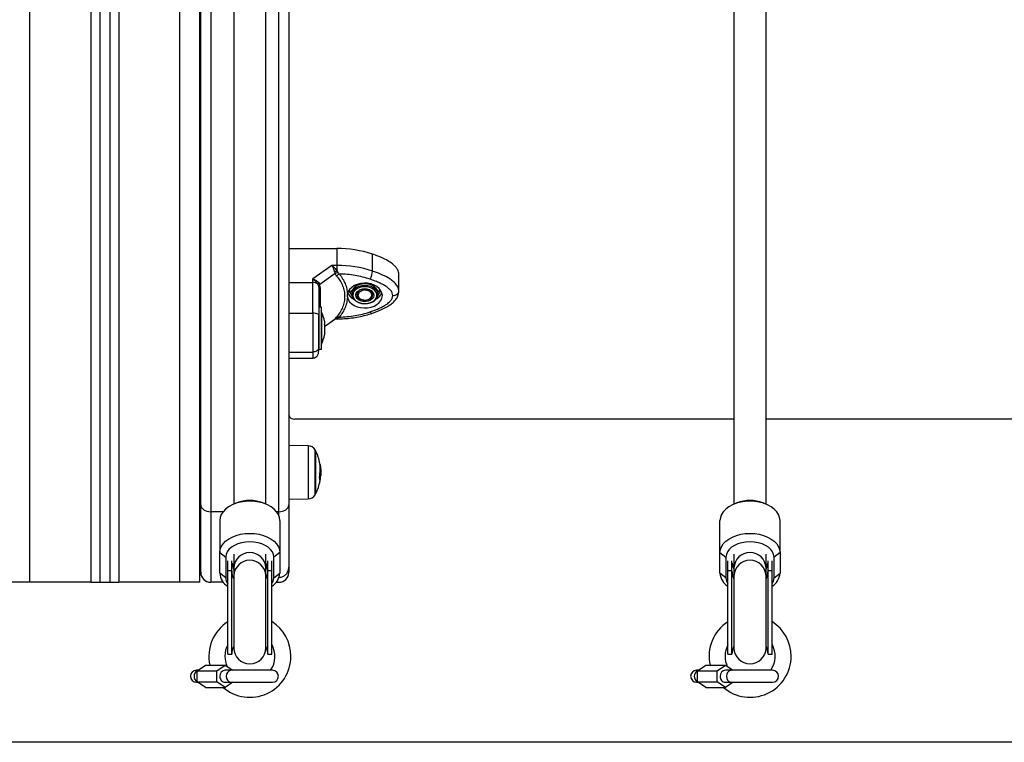
# Model space of a CAD drawing. Units: millimetres. Extents: x 314.1 to 337.4, y 74.4 to 92.2.
# Drawn here: x 334.2 to 334.7, y 85.9 to 86.2 of the extents above; entities that cross this region are included whole.
import ezdxf

# ---------------------------------------------------------------- set-up
doc = ezdxf.new("R2010")
doc.units = ezdxf.units.MM

# ---------------------------------------------------------------- blocks, each defined once
blk = doc.blocks.new('OPSH1_S155')
at = {"color": 0, "linetype": 'Continuous', "lineweight": 25}
for p, q in [((339.5523280290496, 80.53573787940512), (339.5523280290496, 81.59573791159163)), ((339.5828280238044, 81.58573792112837), (339.5828280238044, 80.53573787940512)), ((339.587327995671, 81.58573792112837), (339.587327995671, 80.53573787940512)), ((339.5923280505073, 81.58573792112837), (339.5923280505073, 80.53573787940512)), ((339.5968280223739, 81.58573792112837), (339.5968280223739, 80.53573787940512)), ((339.6273280171287, 80.53573787940512), (339.6273280171287, 81.58573792112837)), ((339.6373280075919, 80.53573787940512), (339.6373280075919, 81.58573792112837)), ((339.6378280309569, 80.57454062236319), (339.6378280309569, 81.470894820819)), ((339.6428280261886, 81.4673644973136), (339.6428280261886, 80.57101029885779)), ((339.9043280271422, 80.89906126988897), (339.9043280271422, 80.57481957210074)), ((339.9203280297648, 80.57481957210074), (339.9203280595672, 80.89889482391844)), ((339.6818280009162, 80.89451492560873), (339.6818280009162, 80.57454062236319)), ((339.6543280271422, 80.89005083573828), (339.6543280271422, 80.57481957210074)), ((339.6703279999625, 80.57481957210074), (339.6703279999625, 80.89005503786574)), ((339.6768280056846, 80.57101029885779), (339.6768280056846, 80.88301960361967)), ((339.6818280009162, 80.7026529682971), (339.705842414273, 80.7026529682971)), ((339.705842414273, 80.7026529682971), (339.705842414273, 80.69418022764692)), ((339.7236826805007, 80.69136369956503), (339.7236826805007, 80.69983647001753)), ((339.7034014848601, 80.69418022764692), (339.6938280252349, 80.68742073310385)), ((339.705842414273, 80.69418022764692), (339.7034014848601, 80.69418022764692)), ((339.705842414273, 80.69418022764692), (339.705842414273, 80.6914656235076)), ((339.7050503877532, 80.69009698165426), (339.6973015455138, 80.68462575210104)), ((339.7047412780654, 80.69096101058493), (339.7050503877532, 80.69009698165426)), ((339.705746927632, 80.68889916671286), (339.7050503877532, 80.69009698165426)), ((339.705842414273, 80.6914656235076), (339.7063235429656, 80.69069773686896)), ((339.7063235429656, 80.69069773686896), (339.7070555476081, 80.68992418778906)), ((339.7368280080688, 80.68125648034582), (339.7368280080688, 80.68972928060064)), ((339.6818280009162, 80.68569726480017), (339.6938280252349, 80.68569726480017)), ((339.6938280252349, 80.68569726480017), (339.6938280252349, 80.68742073310385)), ((339.6963276652228, 80.68474758399496), (339.6966804651153, 80.68388909829626)), ((339.6968928960692, 80.68541956676016), (339.6973015455138, 80.68462575210104)), ((339.6975193408858, 80.68308997882376), (339.6973015455138, 80.68462575210104)), ((339.6966804651153, 80.68388909829626), (339.6968280462157, 80.68270290626059)), ((339.7111388830077, 80.67840857041845), (339.7111388830077, 80.67986804975043)), ((339.7120641259086, 80.68199599517355), (339.712322452439, 80.68167907727728)), ((339.712322452439, 80.68069166673193), (339.712322452439, 80.68232334388266)), ((339.713328042401, 80.68033862842093), (339.713328042401, 80.67963255179892)), ((339.7158280400168, 80.67970318330298), (339.7158852008712, 80.67988497746954)), ((339.7158292321097, 80.6797022892333), (339.7163280037772, 80.67935014499197)), ((339.7263279942405, 80.67963255179892), (339.7263279942405, 80.68033862842093)), ((339.7273335842025, 80.68069166673193), (339.7273335842025, 80.68232334388266)), ((339.7273335842025, 80.68167907727728), (339.7275919107329, 80.68199599517355)), ((339.7367382434737, 80.6808751894332), (339.7368280080688, 80.68125648034582)), ((339.7166940359008, 80.67935014499197), (339.7163280037772, 80.67935014499197)), ((339.6818280009162, 80.67028445733557), (339.6938280252349, 80.67028445733557)), ((339.6981280235183, 80.67339885962973), (339.6968280462157, 80.67339885962973)), ((339.6981280235183, 80.65239883197317), (339.6981280235183, 80.67339885962973)), ((339.6981380370986, 80.67089886201391), (339.6981280235183, 80.67089886201391)), ((339.6981380370986, 80.67089886201391), (339.6981380370986, 80.65489882958899)), ((339.6968280462157, 80.65285444987784), (339.6968280462157, 80.66900683177481)), ((339.6997011093032, 80.66373408568869), (339.7050503877532, 80.66751099360953)), ((339.6997011093032, 80.66365612281332), (339.7048333672416, 80.66727978719244)), ((339.6997011093032, 80.66634435189734), (339.6997011093032, 80.66467941535483)), ((339.7050503877532, 80.66751099360953), (339.7048201946151, 80.667297310958)), ((339.7048607853782, 80.66730118525992), (339.7050970581901, 80.66741222871313)), ((339.7050503877532, 80.66751099360953), (339.705746927632, 80.66840118897925)), ((339.7050967601668, 80.66741210950384), (339.705373266114, 80.66745776666174)), ((339.705842414273, 80.6675176097251), (339.7053718952071, 80.66746432317267)), ((339.7054120687377, 80.66745723021994), (339.705842414273, 80.66745723021994)), ((339.7063235429656, 80.66778726113806), (339.705842414273, 80.6675176097251)), ((339.705842414273, 80.6675176097251), (339.705842414273, 80.66745723021994)), ((339.7070555476081, 80.66835243237982), (339.7063235429656, 80.66778726113806)), ((339.6997011093032, 80.66456378234396), (339.6997011093032, 80.66123390925894)), ((339.6997011093032, 80.66111827624808), (339.6997011093032, 80.65945333970556)), ((339.6981280235183, 80.65489882958899), (339.6981380370986, 80.65489882958899)), ((339.6997011093032, 80.65945333970556), (339.6997010496985, 80.65945310128699)), ((339.6818280009162, 80.65089578164587), (339.6938280252349, 80.65089578164587)), ((339.6968280462157, 80.65239883197317), (339.6981280235183, 80.65239883197317)), ((339.6818280009162, 80.64788771403799), (339.6938280252349, 80.64788771403799)), ((339.9043280271422, 80.61736351979742), (339.684828021897, 80.61736351979742)), ((340.1543280271422, 80.61736351979742), (339.9203280297648, 80.61736351979742)), ((339.6378280309569, 80.60409183038244), (339.6373280075919, 80.60408747924338)), ((339.6915188816916, 80.60400725139151), (339.6818280009162, 80.60409183038244)), ((339.6915188816916, 80.60400725139151), (339.6915188816916, 80.57746858132849)), ((339.6950031308066, 80.58032936585913), (339.6950031308066, 80.60190886987219)), ((339.6952250985038, 80.60148788226614), (339.6952250985038, 80.58072156442175)), ((339.6973548320663, 80.59466875327597), (339.6974727300536, 80.59466875327597)), ((339.6973751572501, 80.59450060857306), (339.6974974659812, 80.59450060857306)), ((339.697470822705, 80.59096796048651), (339.6978139070403, 80.59096796048651)), ((339.697209396733, 80.5887600256301), (339.6977291492354, 80.5887600256301)), ((339.6973997739684, 80.58629608882437), (339.6974041847121, 80.58629608882437)), ((339.6373280075919, 80.57738835347662), (339.6378280309569, 80.57738400233755)), ((339.6818280009162, 80.57738400233755), (339.6915188816916, 80.57746858132849)), ((339.6950031308066, 80.5795669628478), (339.6950031308066, 80.58032936585913)), ((339.6952250985038, 80.58072156442175), (339.6952250985038, 80.57998789084921)), ((339.6378280309569, 80.54073793424139), (339.6378280309569, 80.57454062236319)), ((339.6558002618682, 80.57543308270941), (339.6541683462989, 80.57475305331717)), ((339.6704876808059, 80.57475305331717), (339.6688557652366, 80.57543308270941)), ((339.6818280009162, 80.57454062236319), (339.6818280009162, 80.54329407943258)), ((339.9058002916705, 80.57543308270941), (339.9041683462989, 80.57475305331717)), ((339.9204876808059, 80.57475305331717), (339.9188557652366, 80.57543308270941)), ((339.6428280261886, 80.57101029885779), (339.6428280261886, 80.53573787940512)), ((339.6489395884406, 80.57101029885779), (339.6428280261886, 80.57101029885779)), ((339.6473279980552, 80.56666261685858), (339.6473279980552, 80.55057568086157)), ((339.6768280056846, 80.57101029885779), (339.6757164386642, 80.57101029885779)), ((339.6768280056846, 80.56913126243124), (339.6768280056846, 80.57101029885779)), ((339.6773280290496, 80.56666261685858), (339.6773280290496, 80.55057568086157)), ((339.8973280278575, 80.55057568086157), (339.8973280278575, 80.56666261685858)), ((339.9273280290496, 80.55057568086157), (339.9273280290496, 80.56666261685858)), ((339.6473279980552, 80.55057568086157), (339.650328019036, 80.54827756417761)), ((339.6473279980552, 80.54029107821951), (339.6473279980552, 80.55057568086157)), ((339.650328019036, 80.54827756417761), (339.650328019036, 80.53799296153555)), ((339.6513280061614, 80.54141695035467), (339.6513280061614, 80.54653043282995)), ((339.6533280400168, 80.54141695035467), (339.6533280400168, 80.54653043282995)), ((339.6543280271422, 80.54988718760977), (339.6543280271422, 80.54295099509726)), ((339.6703279999625, 80.54295099509726), (339.6703279999625, 80.54988718760977)), ((339.6713280466926, 80.54141695035467), (339.6713280466926, 80.54653043282995)), ((339.6733280209434, 80.54141695035467), (339.6733280209434, 80.54653043282995)), ((339.6773280290496, 80.55057568086157), (339.6743280080688, 80.54827756417761)), ((339.6743280080688, 80.53799296153555), (339.6743280080688, 80.54827756417761)), ((339.6773280290496, 80.55057568086157), (339.6773280290496, 80.54029107821951)), ((339.8973280278575, 80.55057568086157), (339.900328019036, 80.54827756417761)), ((339.8973280278575, 80.54029107821951), (339.8973280278575, 80.55057568086157)), ((339.900328019036, 80.54827756417761), (339.900328019036, 80.53799296153555)), ((339.9013280061614, 80.54141695035467), (339.9013280061614, 80.54653043282995)), ((339.9033280102145, 80.54141695035467), (339.9033280102145, 80.54653043282995)), ((339.9043280271422, 80.54988718760977), (339.9043280271422, 80.54295099509726)), ((339.9203280297648, 80.54295099509726), (339.9203280297648, 80.54988718760977)), ((339.9213280168902, 80.54141695035467), (339.9213280168902, 80.54653043282995)), ((339.9233280209434, 80.54141695035467), (339.9233280209434, 80.54653043282995)), ((339.9273280290496, 80.55057568086157), (339.9243280080688, 80.54827756417761)), ((339.9243280080688, 80.53799296153555), (339.9243280080688, 80.54827756417761)), ((339.9273280290496, 80.55057568086157), (339.9273280290496, 80.54029107821951)), ((339.6543280271422, 80.54295099509726), (339.6543280271422, 80.53905142081747)), ((339.6703279999625, 80.53905142081747), (339.6703279999625, 80.54295099509726)), ((339.6818280009162, 80.54329407943258), (339.6818280009162, 80.54073793424139)), ((339.9043280271422, 80.54295099509726), (339.9043280271422, 80.53905142081747)), ((339.9203280297648, 80.53905142081747), (339.9203280297648, 80.54295099509726)), ((339.650328019036, 80.53799296153555), (339.6473279980552, 80.54029107821951)), ((339.6513280061614, 80.49973595870505), (339.6513280061614, 80.54141695035467)), ((339.6533280400168, 80.54141695035467), (339.6513280061614, 80.54141695035467)), ((339.6533280400168, 80.49973595870505), (339.6533280400168, 80.54141695035467)), ((339.6543280271422, 80.53905142081747), (339.6543280271422, 80.50296599401007)), ((339.6703279999625, 80.50296599401007), (339.6703279999625, 80.53905142081747)), ((339.6713280466926, 80.49973595870505), (339.6713280466926, 80.54141695035467)), ((339.6733280209434, 80.54141695035467), (339.6713280466926, 80.54141695035467)), ((339.6733280209434, 80.49973595870505), (339.6733280209434, 80.54141695035467)), ((339.6743280080688, 80.53799296153555), (339.6773280290496, 80.54029107821951)), ((339.900328019036, 80.53799296153555), (339.8973280278575, 80.54029107821951)), ((339.9013280061614, 80.49973595870505), (339.9013280061614, 80.54141695035467)), ((339.9033280102145, 80.54141695035467), (339.9013280061614, 80.54141695035467)), ((339.9033280102145, 80.49973595870505), (339.9033280102145, 80.54141695035467)), ((339.9043280271422, 80.53905142081747), (339.9043280271422, 80.50296599401007)), ((339.9203280297648, 80.50296599401007), (339.9203280297648, 80.53905142081747)), ((339.9213280168902, 80.49973595870505), (339.9213280168902, 80.54141695035467)), ((339.9233280209434, 80.54141695035467), (339.9213280168902, 80.54141695035467)), ((339.9233280209434, 80.49973595870505), (339.9233280209434, 80.54141695035467)), ((339.9243280080688, 80.53799296153555), (339.9273280290496, 80.54029107821951)), ((339.5523280290496, 80.53573787940512), (339.5423280385863, 80.53573787940512)), ((339.5828280238044, 80.53573787940512), (339.5523280290496, 80.53573787940512)), ((339.5828280238044, 80.53573787940512), (339.587327995671, 80.53573787940512)), ((339.587327995671, 80.53573787940512), (339.5923280505073, 80.53573787940512)), ((339.5923280505073, 80.53573787940512), (339.5968280223739, 80.53573787940512)), ((339.6273280171287, 80.53573787940512), (339.5968280223739, 80.53573787940512)), ((339.6373280075919, 80.53573787940512), (339.6273280171287, 80.53573787940512)), ((339.6491058853995, 80.53573787940512), (339.6428280261886, 80.53573787940512)), ((339.6755501417052, 80.53573787940512), (339.6768280056846, 80.53573787940512)), ((339.6513280061614, 80.49973595870505), (339.6533280400168, 80.49973595870505)), ((339.6713280466926, 80.49973595870505), (339.6733280209434, 80.49973595870505)), ((339.9013280061614, 80.49973595870505), (339.9033280102145, 80.49973595870505)), ((339.9213280168902, 80.49973595870505), (339.9233280209434, 80.49973595870505)), ((339.6360612300765, 80.49150920642386), (339.6402181772124, 80.49428046477804)), ((339.6402181772124, 80.49428046477804), (339.6500181940925, 80.49428046477804)), ((339.6458612469565, 80.49150920642386), (339.6500181940925, 80.49428046477804)), ((339.6500181940925, 80.49428046477804), (339.6538319972884, 80.49173790944586)), ((339.8860612300765, 80.49150920642386), (339.8902181772124, 80.49428046477804)), ((339.8902181772124, 80.49428046477804), (339.9000181642901, 80.49428046477804)), ((339.8958612469565, 80.49150920642386), (339.9000181642901, 80.49428046477804)), ((339.9000181642901, 80.49428046477804), (339.9038319972884, 80.49173790944586)), ((339.6364043144118, 80.49173790944586), (339.6356473354232, 80.49173790944586)), ((339.6360612300765, 80.48596663011084), (339.6360612300765, 80.49150920642386)), ((339.6360612300765, 80.49150920642386), (339.6458612469565, 80.49150920642386)), ((339.6458612469565, 80.48596663011084), (339.6458612469565, 80.49150920642386)), ((339.6531206754577, 80.49173790944586), (339.6500206974875, 80.49173790944586)), ((339.6736415413749, 80.49173790944586), (339.6531206754577, 80.49173790944586)), ((339.8864043144118, 80.49173790944586), (339.8856473354232, 80.49173790944586)), ((339.8860612300765, 80.48596663011084), (339.8860612300765, 80.49150920642386)), ((339.8860612300765, 80.49150920642386), (339.8958612469565, 80.49150920642386)), ((339.8958612469565, 80.48596663011084), (339.8958612469565, 80.49150920642386)), ((339.9031206754577, 80.49173790944586), (339.9000206676852, 80.49173790944586)), ((339.9236415413749, 80.49173790944586), (339.9031206754577, 80.49173790944586)), ((339.6356473354232, 80.48573792708883), (339.6364043144118, 80.48573792708883)), ((339.6360612300765, 80.48596663011084), (339.6458612469565, 80.48596663011084)), ((339.6402181772124, 80.48319537175665), (339.6360612300765, 80.48596663011084)), ((339.6402181772124, 80.48319537175665), (339.6500181940925, 80.48319537175665)), ((339.6500181940925, 80.48319537175665), (339.6458612469565, 80.48596663011084)), ((339.6538319972884, 80.48573792708883), (339.6500181940925, 80.48319537175665)), ((339.6500206974875, 80.48573792708883), (339.6531206754577, 80.48573792708883)), ((339.6531206754577, 80.48573792708883), (339.6736415413749, 80.48573792708883)), ((339.8856473354232, 80.48573792708883), (339.8864043144118, 80.48573792708883)), ((339.8860612300765, 80.48596663011084), (339.8958612469565, 80.48596663011084)), ((339.8902181772124, 80.48319537175665), (339.8860612300765, 80.48596663011084)), ((339.8902181772124, 80.48319537175665), (339.9000181642901, 80.48319537175665)), ((339.9000181642901, 80.48319537175665), (339.8958612469565, 80.48596663011084)), ((339.9038319972884, 80.48573792708883), (339.9000181642901, 80.48319537175665)), ((339.9000206676852, 80.48573792708883), (339.9031206754577, 80.48573792708883)), ((339.9031206754577, 80.48573792708883), (339.9236415413749, 80.48573792708883))]:
    blk.add_line(p, q, dxfattribs=at)
at = {"color": 0, "linetype": 'Continuous', "lineweight": 25, "flags": 128}
for points in [[(339.7111388830077, 80.67840857041845), (339.7115211275947, 80.67719144357214), (339.7122397211921, 80.67605311406622), (339.713265636338, 80.6750397755004), (339.7145572093856, 80.67419237626562), (339.7160622266662, 80.67354518903265), (339.7177197722327, 80.67312455905447), (339.7194626716506, 80.6729474140502), (339.7212203530204, 80.67302096618185), (339.7229216483962, 80.67334223521719), (339.7244976548087, 80.67389816773901), (339.7258846548926, 80.67466629279623), (339.7270263222587, 80.67561555636892), (339.7278765229117, 80.67670739425192), (339.7284008649718, 80.67789769900808), (339.7285780099761, 80.6791382504798), (339.7284008649718, 80.6803788019515), (339.7278765825164, 80.68156910670767), (339.7270263818633, 80.68266100419531), (339.7258847144973, 80.683610267768), (339.724497774018, 80.68437839282522), (339.7229217676055, 80.68493438495169), (339.7212204722297, 80.68525565398703), (339.7194627908599, 80.68532920611868), (339.717719891442, 80.68515206111441), (339.7160624054801, 80.68473143113623), (339.7145573285949, 80.6840843035079), (339.7132656959426, 80.68323690427313), (339.7122398404014, 80.6822235657073), (339.7115211871993, 80.68108529580603), (339.7111389426124, 80.67986810935507)], [(339.6975193408858, 80.68308997882376), (339.6973650840652, 80.68305195106039), (339.6972275761497, 80.68300987018118), (339.6971084264648, 80.68296427262793), (339.6970090655219, 80.68291569484244), (339.6969305662047, 80.68286467326651), (339.6968738225829, 80.68281180394659), (339.6968394903075, 80.68275768292914), (339.6968280462157, 80.68270290626059)], [(339.713328042401, 80.67963255179892), (339.7134267476928, 80.68043185008536), (339.7138595966231, 80.68145567906866), (339.714614191426, 80.68238127959738), (339.7156498817336, 80.68315864337454), (339.7169108179938, 80.68374592793951), (339.718328991307, 80.68411142362127), (339.7198280481231, 80.6842355204917), (339.7213270453345, 80.68411142362127), (339.7227452186477, 80.68374592793951), (339.7240061549079, 80.68315864337454), (339.7250418452155, 80.68238127959738), (339.7257964400184, 80.68145567906866), (339.7262292889487, 80.68043185008536), (339.7263279942405, 80.67963255179892)], [(339.7146318940055, 80.67715508473883), (339.7155411628615, 80.67630673182974), (339.716719844712, 80.67564517987738), (339.7180938509833, 80.67521197331915), (339.7195767549407, 80.67503435147772), (339.7210755137336, 80.67512346042166), (339.7224958328139, 80.675473756919), (339.7237485436332, 80.67606312764654), (339.7247549084556, 80.67685461772452), (339.725451686753, 80.67779845727453), (339.7257951287162, 80.67883539927969), (339.7257636574637, 80.6799002362586), (339.7253591803443, 80.68092603219519), (339.7246072081458, 80.68184841407309), (339.7235548881423, 80.68260932696829), (339.7222684410941, 80.68316108716498), (339.7208286312949, 80.6834688855506), (339.7193259385955, 80.68351352942953), (339.7178548363578, 80.68329209817419), (339.7165076521766, 80.68281853927145), (339.7153691438567, 80.68212259543905), (339.7145107773673, 80.68124801648626), (339.7139865545165, 80.68024975789557), (339.7138293174636, 80.67919052375326), (339.7140490201842, 80.67813689244757), (339.7146318940055, 80.67715508473883)], [(339.7263279942405, 80.67963255179892), (339.7263170269858, 80.67936492694388), (339.7260549453628, 80.67831242812643), (339.7254571703803, 80.67733109725485), (339.7245559481513, 80.67647380364905), (339.7233998564612, 80.67578686011801), (339.7220511225593, 80.67530716193686), (339.7205826429259, 80.67506069673071), (339.7190733937156, 80.67506069673071), (339.7176049140822, 80.67530716193686), (339.7162562397849, 80.67578686011801), (339.7151000884902, 80.67647380364905), (339.7141988662612, 80.67733109725485)], [(339.7159309176337, 80.67768616212378), (339.7154548553359, 80.67852825654516), (339.7153331426513, 80.67943114770422), (339.7155754951369, 80.68032176030646), (339.716162422074, 80.68112797273169), (339.7170462993514, 80.6817843986846), (339.7181555417907, 80.6822379304267), (339.7194002655875, 80.68245179189215), (339.7206796792876, 80.68240857852469), (339.7218900112044, 80.68211192620764), (339.7229333905112, 80.6815857960082), (339.7237251190078, 80.68087286485205), (339.7242011813056, 80.6800308300353), (339.7243229535949, 80.6791278792716), (339.7240805415046, 80.67823726666937), (339.7234936145675, 80.67743105424414), (339.7226097372901, 80.67677462829123), (339.7215004948508, 80.67632109654913), (339.720255771054, 80.67610729468832), (339.7189764169585, 80.67615044845114), (339.7177660254371, 80.67644710076819), (339.7167226461303, 80.67697323096762), (339.7159309176337, 80.67768616212378)], [(339.716363945378, 80.67821628583441), (339.7171073345077, 80.67755610478888), (339.7180924800765, 80.67708045972357), (339.7192318228614, 80.67683161033163), (339.7204242137801, 80.67683161033163), (339.721563556565, 80.67708045972357), (339.7225487021338, 80.67755610478888), (339.7232921508681, 80.67821628583441), (339.7237277416122, 80.67900223268042), (339.7238168505561, 80.67984420789251), (339.7235514906776, 80.68066740764151), (339.7229553250205, 80.68139863742361), (339.7220812825095, 80.68197292817602), (339.7210070279967, 80.68233931792746), (339.7198280481231, 80.68246514333258), (339.7186490086448, 80.68233931792746), (339.717574754132, 80.68197292817602), (339.716700711621, 80.68139863742361), (339.716104545964, 80.68066740764151), (339.7158391860854, 80.67984420789251), (339.7159282950294, 80.67900223268042), (339.716363945378, 80.67821628583441)], [(339.7163280037772, 80.67935014499197), (339.7165125397574, 80.67855603230963), (339.71704653777, 80.6778456641532), (339.7178738502395, 80.67729390395651), (339.7189071563613, 80.67695892585287), (339.7200375584495, 80.67687607539663), (339.7211458472144, 80.67705399526129), (339.7221151975524, 80.67747402919302), (339.7228434471023, 80.67809189094076), (339.7232537654769, 80.67884237302313), (339.7233029393088, 80.6796463800765), (339.7229857233893, 80.68041915429602), (339.7223356155288, 80.68107921613226), (339.7214211610686, 80.68155700696478), (339.7203386811149, 80.6818021012641), (339.7192024377715, 80.68178874982367), (339.7181321171653, 80.68151826394568)], [(339.6968280462157, 80.66926092637549), (339.6967703489196, 80.66946060193548), (339.6965996412169, 80.6696525884963), (339.6963224200141, 80.66982955468664), (339.6959493545424, 80.66998464597235), (339.6954947499167, 80.67011196149359), (339.6949760702979, 80.67020655406485), (339.6944132832419, 80.6702647878028), (339.6938280252349, 80.67028445733557)], [(339.7224083331954, 80.6709543539382), (339.7226569441688, 80.67061985267172), (339.722896018399, 80.67037958634863), (339.723116317166, 80.67024285329352), (339.7233094362151, 80.67021483911047), (339.7233549145591, 80.67022580636511)], [(339.6773280290496, 80.56666261685858), (339.6771433738601, 80.56817091239462), (339.6765938786399, 80.56964207423697), (339.675693133248, 80.57103992236624), (339.6744632510078, 80.57232994569311), (339.6729346302878, 80.57348043454657), (339.6711448220145, 80.57446301711569), (339.6691378740203, 80.57525355351935), (339.6669632581603, 80.5758325530387), (339.6646745590102, 80.57618571055899), (339.6623280433547, 80.57630444301138), (339.6599815276992, 80.57618571055899), (339.6576927689445, 80.5758325530387), (339.6555181530845, 80.57525355351935), (339.6535112646949, 80.57446301711569), (339.6517213968169, 80.57348043454657), (339.650192776097, 80.57232994569311), (339.6489628938567, 80.57103992236624), (339.6480621484649, 80.56964207423697), (339.6475127128493, 80.56817091239462), (339.6473279980552, 80.56666261685858)], [(339.9273280290496, 80.56666261685858), (339.9271433440578, 80.56817091239462), (339.9265938786399, 80.56964207423697), (339.925693133248, 80.57103992236624), (339.9244632808101, 80.57232994569311), (339.9229346302878, 80.57348043454657), (339.9211447922122, 80.57446301711569), (339.9191378740203, 80.57525355351935), (339.9169632879626, 80.5758325530387), (339.9146745292079, 80.57618571055899), (339.9123280135524, 80.57630444301138), (339.9099814978969, 80.57618571055899), (339.9076927689445, 80.5758325530387), (339.9055181530845, 80.57525355351935), (339.9035112348926, 80.57446301711569), (339.9017214266192, 80.57348043454657), (339.900192776097, 80.57232994569311), (339.898962923659, 80.57103992236624), (339.8980621782672, 80.56964207423697), (339.897512683047, 80.56817091239462), (339.8973280278575, 80.56666261685858)], [(339.6378280309569, 80.57454062236319), (339.6379241136443, 80.57385189069281), (339.6382086066138, 80.57318962348471), (339.6386706618201, 80.57257933152685), (339.6392924574744, 80.57204432023535), (339.6400501517188, 80.57160527242193), (339.640914597882, 80.57127905620108), (339.6418525961768, 80.57107818854819), (339.6428280261886, 80.57101029885779)], [(339.6768280056846, 80.57101029885779), (339.677803495301, 80.57107818854819), (339.6787414339911, 80.57127905620108), (339.6796058801543, 80.57160527242193), (339.6803635743987, 80.57204432023535), (339.680985370053, 80.57257933152685), (339.6814474252593, 80.57318962348471), (339.6817319182288, 80.57385189069281), (339.6818280009162, 80.57454062236319)], [(339.6473279980552, 80.55057568086157), (339.6475127128493, 80.55208397639761), (339.6480621484649, 80.55355513823996), (339.6489628938567, 80.55495298636923), (339.650192776097, 80.5562430096961), (339.6517213968169, 80.55739349854956), (339.6535112646949, 80.55837608111868), (339.6555181530845, 80.55916661752234), (339.6576927689445, 80.55974561704168), (339.6599815276992, 80.56009877456198), (339.6623280433547, 80.56021750701437), (339.6646745590102, 80.56009877456198), (339.6669632581603, 80.55974561704168), (339.6691378740203, 80.55916661752234), (339.6711448220145, 80.55837608111868), (339.6729346302878, 80.55739349854956), (339.6744632510078, 80.5562430096961), (339.675693133248, 80.55495298636923), (339.6765938786399, 80.55355513823996), (339.6771433738601, 80.55208397639761), (339.6773280290496, 80.55057568086157)], [(339.8973280278575, 80.55057568086157), (339.897512683047, 80.55208397639761), (339.8980621782672, 80.55355513823996), (339.898962923659, 80.55495298636923), (339.900192776097, 80.5562430096961), (339.9017214266192, 80.55739349854956), (339.9035112348926, 80.55837608111868), (339.9055181530845, 80.55916661752234), (339.9076927689445, 80.55974561704168), (339.9099814978969, 80.56009877456198), (339.9123280135524, 80.56021750701437), (339.9146745292079, 80.56009877456198), (339.9169632879626, 80.55974561704168), (339.9191378740203, 80.55916661752234), (339.9211447922122, 80.55837608111868), (339.9229346302878, 80.55739349854956), (339.9244632808101, 80.5562430096961), (339.925693133248, 80.55495298636923), (339.9265938786399, 80.55355513823996), (339.9271433440578, 80.55208397639761), (339.9273280290496, 80.55057568086157)], [(339.6743280080688, 80.54827756417761), (339.674145737065, 80.549616999755), (339.6736043480765, 80.55091572536001), (339.6727203515899, 80.5521342827178), (339.6715205696952, 80.55323565734396), (339.6700414804351, 80.55418641103277), (339.6683280257117, 80.55495757592688), (339.66643224038, 80.55552584661017), (339.6644118217361, 80.55587381852636), (339.6623280433547, 80.555991001258), (339.6602442649734, 80.55587381852636), (339.6582237867248, 80.55552584661017), (339.656328001393, 80.55495757592688), (339.6546145466697, 80.55418641103277), (339.6531355170142, 80.55323565734396), (339.6519357351195, 80.5521342827178), (339.6510517386329, 80.55091572536001), (339.6505103496444, 80.549616999755), (339.650328019036, 80.54827756417761)], [(339.9243280080688, 80.54827756417761), (339.9241457072627, 80.549616999755), (339.9236043182742, 80.55091572536001), (339.9227203217876, 80.5521342827178), (339.9215205398929, 80.55323565734396), (339.9200414804351, 80.55418641103277), (339.9183280257117, 80.55495757592688), (339.9164322701823, 80.55552584661017), (339.9144117919337, 80.55587381852636), (339.9123280135524, 80.555991001258), (339.910244235171, 80.55587381852636), (339.9082237867248, 80.55552584661017), (339.9063280311954, 80.55495757592688), (339.904614576472, 80.55418641103277), (339.9031354872119, 80.55323565734396), (339.9019357053172, 80.5521342827178), (339.9010517088306, 80.55091572536001), (339.9005103198421, 80.549616999755), (339.900328019036, 80.54827756417761)], [(339.6531206754577, 80.49173790944586), (339.6526695279014, 80.4916923118926), (339.6518216518294, 80.49133599532614), (339.651130416764, 80.49066627753744), (339.6506792692077, 80.48976398242483), (339.6505225685966, 80.48873788846502), (339.6506792692077, 80.48771185410986), (339.651130416764, 80.48680955899725), (339.6518216518294, 80.48613984120855), (339.6526695279014, 80.48578346503744), (339.6531206754577, 80.48573792708883)], [(339.9031206754577, 80.49173790944586), (339.9026695279014, 80.4916923118926), (339.9018216220271, 80.49133599532614), (339.901130416764, 80.49066627753744), (339.9006792692077, 80.48976398242483), (339.9005225983989, 80.48873788846502), (339.9006792692077, 80.48771185410986), (339.901130416764, 80.48680955899725), (339.9018216220271, 80.48613984120855), (339.9026695279014, 80.48578346503744), (339.9031206754577, 80.48573792708883)]]:
    blk.add_lwpolyline(points, dxfattribs=at)
at = {"color": 0, "linetype": 'Continuous', "lineweight": 25}
for centre, radius, start, end in [((339.7060118059832, 80.64581576417912), 0.05683745653680162, 71.88640706632118, 90.17075790030793), ((339.706011490595, 80.63734159742488), 0.05683888169469391, 71.88654249033267, 90.17043570125583), ((339.7093479089978, 80.68236241878365), 0.009754836211588387, 111.0608763778944, 118.1798454759003), ((339.7082822911349, 80.68701018106547), 0.003161698098689512, 112.8302024144231, 143.3118571444595), ((339.7152795178923, 80.69179175942735), 0.008414058299679042, 327.9138686880759, 357.0838548446369), ((339.6939479676863, 80.6822484913955), 0.003450858470954242, 46.40187790005177, 91.99184661072496), ((339.6983812637505, 80.68359393259014), 0.002355457168346247, 129.1890062387421, 150.6740003163889), ((339.7195223516006, 80.67765443505412), 0.007293571227936096, 87.59784992977184, 136.8769506120355), ((339.7201336924669, 80.67765444530049), 0.007293558803394383, 43.12303054853785, 92.40174392818308), ((339.7173585797588, 80.68294944617445), 0.006484637902874869, 201.3772551454446, 241.5298965194866), ((339.7169683621829, 80.6802766833698), 0.003640846783273426, 139.523614401969, 179.0251275124365), ((339.7169068852332, 80.6796712352152), 0.003579051888650165, 180.6192812223283, 220.8319768642045), ((339.7189316423706, 80.6801235609364), 0.00313194267556825, 187.7136716892203, 263.6387960901406), ((339.7224640898818, 80.68280226227579), 0.006276283603728171, 297.7733768767978, 339.3194714035187), ((339.7226876744595, 80.6802766833698), 0.003640846783273772, 0.9748724875634526, 40.47638559803094), ((339.6822459156807, 80.66289885626246), 0.01779210526315817, 11.16593154133, 26.72043690652723), ((339.7057025188793, 80.66581867310013), 0.001704686591711733, 85.29271834478797, 110.8984460598826), ((339.7063475689016, 80.66693635013324), 0.001583200169272382, 63.43696912739689, 112.2955492525284), ((339.6822459156807, 80.66289885626246), 0.01779210526315816, 333.2795630934727, 348.8258684506831), ((339.684454186007, 80.62001606636294), 0.002678760264873601, 191.3703530845342, 278.0221292947804), ((339.6914839607931, 80.60000741326984), 0.003999999999999351, 28.38274187065983, 89.50000001316677), ((339.6743280207708, 80.5907379083237), 0.02350000000000147, 27.22247708828667, 28.38274187065983), ((339.6743280209463, 80.5907379083237), 0.02350000000000093, 10.75376463643837, 27.22247708828667), ((339.6776163446535, 80.59219814618699), 0.01989252434749, 348.5947988792226, 10.63367039421122), ((339.6935911443421, 80.594403873416), 0.00389061293078064, 3.90381847470212, 23.23144140377493), ((339.6743280209463, 80.5907379083237), 0.02350000000000239, 332.7775229117134, 349.7889037640026), ((339.6942550758246, 80.58671909955045), 0.003172565551964784, 350.9984375302677, 25.71286046974229), ((339.6773322302485, 80.59019674340014), 0.0204474561287342, 349.0025804303891, 355.9708557842214), ((339.6623280135524, 80.55910732998562), 0.01758242713705523, 68.20630406895471, 111.7936959310453), ((339.6914839607931, 80.58146840337575), 0.004000000000000723, 270.4999999868332, 331.6172581293401), ((339.6743280207708, 80.5907379083237), 0.02350000000000396, 331.6172581293401, 332.7775229117134), ((339.9123280284535, 80.55910749222856), 0.01758227095806579, 68.20615286203174, 111.7938471379682), ((339.6623280135524, 80.54264110816983), 0.008005986039867356, 2.218296337854998, 177.781703662145), ((339.6623280135524, 80.53874153389005), 0.008005986039867356, 2.218296337854998, 177.781703662145), ((339.9123280284535, 80.54264109881113), 0.008006001292121158, 2.218359124243505, 177.7816408757565), ((339.9123280284535, 80.53874152453135), 0.008006001292121158, 2.218359124243505, 177.7816408757565), ((339.6428280209435, 80.54073790832261), 0.005, 180, 270), ((339.6555455990343, 80.54080748004525), 0.00823381058206489, 183.5957927548291, 239.1876131965952), ((339.6558892071367, 80.53809340374936), 0.005562095084226118, 181.0347229719275, 214.9101125395107), ((339.6620885702501, 80.54142103174125), 0.008760531183698834, 180.0266931423017, 207.6433209007198), ((339.6625666357091, 80.5414213625754), 0.008761412094540193, 332.3572540262712, 359.9711460555635), ((339.6689620277117, 80.54089803451642), 0.00838798988631447, 301.3661524567685, 355.8504416266117), ((339.6687685612429, 80.53809283890222), 0.005560343919428124, 325.0843920465398, 358.970772419437), ((339.6768280209441, 80.54073790832261), 0.005, 270, 0), ((339.9055454249598, 80.54080733646514), 0.008233598101914154, 183.5948845621899, 239.1881417938397), ((339.9058883363392, 80.53809312127304), 0.005561219333936679, 181.0319752747978, 214.9128602892289), ((339.9120894766044, 80.54142131925617), 0.008761467479045475, 180.0285704648699, 207.6422364259181), ((339.9125669909168, 80.54142115382818), 0.008761026981700597, 332.3574760402307, 359.9725098840895), ((339.9189620292315, 80.54089803359055), 0.008387988303950244, 301.3661468888287, 355.8504471659612), ((339.9187676907665, 80.53809312127304), 0.005561219333937133, 325.0871397107711, 358.9680247252021), ((339.6623875526062, 80.49873790832315), 0.02050000000000064, 122.6488834391545, 192.5584797115798), ((339.6623875526062, 80.49873790832315), 0.0205, 0, 57.74546988765566), ((339.9123875526062, 80.49873790832315), 0.02050000000000064, 122.6488834391545, 192.5584797115798), ((339.9123875526062, 80.49873790832315), 0.0205, 0, 57.74546988765566), ((339.6623875526062, 80.49873790832315), 0.0125, 152.2223126435847, 180), ((339.6623280209438, 80.49973597101597), 0.009000000000000001, 152.7339555250082, 180), ((339.6623280209438, 80.50296599414649), 0.008, 180, 0), ((339.6623280209438, 80.49973597101597), 0.009000000000000456, 0, 27.26604447499463), ((339.6623875526062, 80.49873790832315), 0.01250000000000121, 325.9442022375952, 28.92690774497083), ((339.9123875526062, 80.49873790832315), 0.0125, 152.2223126435847, 180), ((339.9123280209438, 80.49973597101597), 0.008999999999999545, 152.7339555250082, 180), ((339.9123280209438, 80.50296599414649), 0.008, 180, 0), ((339.9123280209438, 80.49973597101597), 0.009000000000000456, 0, 27.26604447499463), ((339.9123875526062, 80.49873790832315), 0.01250000000000121, 325.9442022375952, 28.92690774497083), ((339.6623875526062, 80.49873790832315), 0.02050000000000161, 229.3034662220635, 0), ((339.6623875526062, 80.49873790832315), 0.01250000000000055, 180, 204.0471902310975), ((339.9123875526062, 80.49873790832315), 0.02050000000000161, 229.3034662220635, 0), ((339.9123875526062, 80.49873790832315), 0.01250000000000055, 180, 204.0471902310975), ((339.6356473397524, 80.48873790832293), 0.003, 90, 270), ((339.6376627743081, 80.48873788846502), 0.003173080223217521, 120.3133356428027, 239.6866643571973), ((339.6501952780715, 80.4885141437553), 0.00278170044397382, 175.3864582383471, 266.4017301505741), ((339.6502307393736, 80.48893097779727), 0.002814779365037775, 94.27945097985688, 183.9334873732685), ((339.6736415482179, 80.48873790832293), 0.003, 270, 90), ((339.8856473397524, 80.48873790832293), 0.003, 90, 270), ((339.8876627743081, 80.48873788846502), 0.003173080223217521, 120.3133356428027, 239.6866643571973), ((339.9001952850218, 80.48851414804084), 0.002781707027079164, 175.3865576763338, 266.400980165166), ((339.9002307315392, 80.48893098666848), 0.00281477215792911, 94.27991036212913, 183.9336784441935), ((339.9236415482179, 80.48873790832293), 0.003, 270, 90)]:
    blk.add_arc(centre, radius, start, end, dxfattribs=at)
for centre, major_axis, ratio, start_param, end_param in [((339.6623280209438, 80.54719474127158), (-2.097781985960152e-18, -0.01141979324117892), 0.7881053369291023, 4.884996070527841, 5.188271230044541), ((339.6623280209438, 80.5468117190503), (4.52740022025192e-16, -0.0109273893646714), 0.7778619134301898, 4.883078947364456, 5.057090160179285), ((339.6623280209438, 80.54719474127158), (-2.097781985960152e-18, -0.01141979324117892), 0.7881053369291023, 1.094914077133624, 1.398189236651757), ((339.6623280209438, 80.5468117190503), (4.52740022025192e-16, -0.0109273893646714), 0.7778619134301898, 1.226095146992271, 1.400106359815074), ((339.9123280209438, 80.54719474127158), (-2.097781985960152e-18, -0.01141979324117892), 0.7881053369291023, 4.884996070527841, 5.188271230044377), ((339.9123280209438, 80.5468117190503), (4.52740022025192e-16, -0.0109273893646714), 0.7778619134301898, 4.883078947364284, 5.057090160179285), ((339.9123280209438, 80.54719474127158), (-2.097781985960152e-18, -0.01141979324117892), 0.7881053369291023, 1.094914077133624, 1.398189236651757), ((339.9123280209438, 80.5468117190503), (4.52740022025192e-16, -0.0109273893646714), 0.7778619134301898, 1.226095146992271, 1.400106359815247)]:
    blk.add_ellipse(centre, major_axis=major_axis, ratio=ratio, start_param=start_param, end_param=end_param, dxfattribs=at)
for points, knots in [([(339.7368280080688, 80.68972928060064), (339.7367099328627, 80.69050161254016), (339.7365190605211, 80.69175011177866), (339.735408412898, 80.69331364708522), (339.7339993661514, 80.69474903641456), (339.7319240077528, 80.69623272079296), (339.7284591700787, 80.69810980957844), (339.7255639381107, 80.69915641135957), (339.7236826805007, 80.69983647001753)], [0, 0, 0, 0, 0.1598377247409659, 0.2583827850887542, 0.3597425022749035, 0.5227754249469817, 0.6899100404748543, 1, 1, 1, 1]), ([(339.7047412780654, 80.69096101058493), (339.7046439677557, 80.69123507322), (339.7044355383892, 80.6918220891457), (339.704101354882, 80.69268748292596), (339.7037516255492, 80.69351049214673), (339.703518739661, 80.69395594722117), (339.7034014848601, 80.69418022764692)], [0, 0, 0, 0, 0.2307770404190467, 0.4943023275556698, 0.7453882656520198, 1, 1, 1, 1]), ([(339.7034014848601, 80.69418022764692), (339.7038405277259, 80.69379601210129), (339.7045060745237, 80.69321357825355), (339.7053151039469, 80.69221847003972), (339.7056741108796, 80.69170591204237), (339.705842414273, 80.6914656235076)], [0, 0, 0, 0, 0.507302760458922, 0.7690222399163131, 1, 1, 1, 1]), ([(339.7063235429656, 80.69069773686896), (339.7060598049981, 80.69060804027502), (339.705588862707, 80.69044787403435), (339.705214916096, 80.69020419507432), (339.7050503877532, 80.69009698165426)], [0, 0, 0, 0, 0.5600218391138356, 1, 1, 1, 1]), ([(339.7224083331954, 80.68732226623068), (339.7211932962188, 80.68769610835442), (339.7187619952125, 80.68844417014223), (339.714933990657, 80.68921859148212), (339.7110248133555, 80.68975522835716), (339.7083787404487, 80.6898678635407), (339.7070555476081, 80.68992418778906)], [0, 0, 0, 0, 0.2498743570881816, 0.5000010595628673, 0.7499709790969672, 1, 1, 1, 1]), ([(339.7070555476081, 80.68992418778906), (339.7076424446456, 80.68914534221584), (339.7088128952652, 80.68759208802292), (339.7100371280009, 80.68508738506169), (339.7108802232348, 80.68250753919891), (339.7110528079917, 80.6807464008525), (339.7111388830077, 80.67986804975043)], [0, 0, 0, 0, 0.2503779065772172, 0.4993294517499836, 0.7502952970568727, 1, 1, 1, 1]), ([(339.7368280080688, 80.68125648034582), (339.736715603072, 80.68200108819472), (339.7365009782358, 80.68342283404853), (339.7350943575499, 80.68524316772162), (339.7334333769846, 80.68670824022227), (339.7310370011288, 80.68829438741157), (339.7278143378231, 80.68989810306628), (339.7250443618829, 80.69088067899791), (339.7236826805007, 80.69136369956503)], [0, 0, 0, 0, 0.1541774922610063, 0.2943847697464876, 0.4232573905059914, 0.5442941868030107, 0.7759814038517071, 1, 1, 1, 1]), ([(339.6938280252349, 80.68742073310385), (339.6943073307153, 80.68706438389744), (339.6950335259659, 80.68652447957355), (339.6958624947589, 80.6855434140525), (339.6961791919099, 80.6850015973814), (339.6963276652228, 80.68474758399496)], [0, 0, 0, 0, 0.5076858136345512, 0.7691942661488964, 1, 1, 1, 1]), ([(339.6938280252349, 80.68742073310385), (339.6941266334676, 80.68732491636), (339.6947209635097, 80.68713420905804), (339.6955798344439, 80.68667040484432), (339.6963395994986, 80.68610503828494), (339.6967167834524, 80.68563775026267), (339.6968928960692, 80.68541956676016)], [0, 0, 0, 0, 0.2542705137183354, 0.5060831850040604, 0.7693831301895886, 1, 1, 1, 1]), ([(339.6938280252349, 80.67028445733557), (339.6938280252349, 80.6718765041587), (339.6938280252349, 80.67507005042533), (339.6938280252349, 80.67919333500139), (339.6938280252349, 80.68276018788855), (339.6938280252349, 80.68472017282873), (339.6938280252349, 80.68569726480017)], [0, 0, 0, 0, 0.2792575399641022, 0.5601731439810637, 0.7807374529928518, 1, 1, 1, 1]), ([(339.6973015455138, 80.68462575210104), (339.6971239403243, 80.68448491914386), (339.696806753083, 80.68423340387561), (339.6967190568818, 80.6839943130726), (339.6966804651153, 80.68388909829626)], [0, 0, 0, 0, 0.5599380000109033, 1, 1, 1, 1]), ([(339.705746927632, 80.68889916671286), (339.7063543115288, 80.68812274131959), (339.7075666600618, 80.68657298310062), (339.708802249817, 80.68403643828968), (339.7095738043605, 80.68140953307191), (339.7098269623235, 80.67871758616455), (339.7095708785415, 80.6760193048285), (339.708797374176, 80.67336940113272), (339.7075632501634, 80.67079523164465), (339.7063536410957, 80.66920088060577), (339.705746927632, 80.66840118897925)], [0, 0, 0, 0, 0.1251113761250967, 0.2497244234876693, 0.375465741535726, 0.500298940552177, 0.6254261592381399, 0.7508609757662348, 0.875037312061501, 1, 1, 1, 1]), ([(339.715565421952, 80.68444467319021), (339.7153227950599, 80.68409511290518), (339.7148696303863, 80.68344222413724), (339.7144116441256, 80.68289453587748), (339.7141988662612, 80.682640082965)], [0, 0, 0, 0, 0.5354055741568245, 1, 1, 1, 1]), ([(339.7198280481231, 80.6849415971137), (339.7192993047253, 80.68492933446576), (339.7184999788138, 80.68491079645172), (339.7177117583775, 80.68499949000942), (339.7174449352157, 80.68502951396475)], [0, 0, 0, 0, 0.6614866224762898, 1, 1, 1, 1]), ([(339.7221251515281, 80.6850329114295), (339.721784842735, 80.6849976798694), (339.7210234201381, 80.68491885115326), (339.7202537328263, 80.68493349703566), (339.7198280481231, 80.6849415971137)], [0, 0, 0, 0, 0.4469381313617465, 1, 1, 1, 1]), ([(339.7338280466926, 80.67913831008444), (339.733760517374, 80.67961367276256), (339.7336565232805, 80.68034572384748), (339.7330806948017, 80.68127169667967), (339.7323437220354, 80.68216500356537), (339.7311964286897, 80.6831600053374), (339.7294894919838, 80.68429234846916), (339.7274151373073, 80.68538023346626), (339.7249917087789, 80.68642485946292), (339.7232727394781, 80.68702199086509), (339.7224083331954, 80.68732226623068)], [0, 0, 0, 0, 0.1180323216866201, 0.1817679287839915, 0.2502520631915771, 0.3755947643820021, 0.5000674150098849, 0.6622639351236189, 0.8301649854059276, 1, 1, 1, 1]), ([(339.7254571703803, 80.682640082965), (339.7250302281105, 80.68312452027202), (339.7245548455554, 80.68366392117422), (339.7241039014167, 80.68439962804403), (339.7240579513442, 80.68447459472189)], [0, 0, 0, 0, 0.898102518996005, 1, 1, 1, 1]), ([(339.6968280462157, 80.68270290626059), (339.6968280462157, 80.68171302578774), (339.6968280462157, 80.67973228210211), (339.6968280462157, 80.67643598531866), (339.6968280462157, 80.6729580104802), (339.6968280462157, 80.67049337259958), (339.6968280462157, 80.66926092637549)], [0, 0, 0, 0, 0.2498758337340482, 0.4999997413484462, 0.7499740483420326, 1, 1, 1, 1]), ([(339.6975193408858, 80.68308997882376), (339.6975022728235, 80.68187558318094), (339.6974682438046, 80.67945441258597), (339.6974376988688, 80.67619074262073), (339.6974276405132, 80.67427769788809), (339.6974230197799, 80.67339885962973)], [0, 0, 0, 0, 0.3523406124943995, 0.7024701835878618, 1, 1, 1, 1]), ([(339.7141988662612, 80.682640082965), (339.7139367087526, 80.68231905628453), (339.7134099381161, 80.68167399587945), (339.7127555988978, 80.68091459858987), (339.7124195481734, 80.68074163997333), (339.712322452439, 80.68069166673193)], [0, 0, 0, 0, 0.4133071835798269, 0.8304858008516709, 0.9999999999999999, 0.9999999999999999, 0.9999999999999999, 0.9999999999999999]), ([(339.712322452439, 80.68069166673193), (339.7124128345646, 80.68051490777906), (339.7127380062381, 80.67987897446072), (339.71310940566, 80.679410897681), (339.7133775738608, 80.67907292378912)], [0, 0, 0, 0, 0.2779520249138221, 1, 1, 1, 1]), ([(339.7158280400168, 80.67970318330298), (339.7159896803884, 80.67963728070752), (339.7162783115888, 80.67951960252138), (339.7165670138198, 80.67940192172863), (339.7166940359008, 80.67935014499197)], [0, 0, 0, 0, 0.5600239013034347, 1, 1, 1, 1]), ([(339.7166940359008, 80.67935014499197), (339.7166913412772, 80.67960687496632), (339.7166859157902, 80.68012378748607), (339.7171370780067, 80.68084713807728), (339.7176892041613, 80.68128937374239), (339.7180576493535, 80.68147978019623), (339.7181321171653, 80.68151826394568)], [0, 0, 0, 0, 0.3045967849455988, 0.6132898628129198, 0.921840592689455, 1, 1, 1, 1]), ([(339.7185846356284, 80.67701090110312), (339.7190299279488, 80.67694138237674), (339.7199200818083, 80.67680241217566), (339.7212543715801, 80.67700638688255), (339.7223892394601, 80.67748505380767), (339.7232093985655, 80.67820030091387), (339.7236219737703, 80.67905490744668), (339.7235973755857, 80.67994891830129), (339.7231377228806, 80.6807697878048), (339.7223133898311, 80.68142945993166), (339.7212223696621, 80.68184532335543), (339.7199994068347, 80.68197161603528), (339.7189280289391, 80.68183538375887), (339.7183500272837, 80.68160508715663), (339.7181321171653, 80.68151826394568)], [0, 0, 0, 0, 0.0909511867011363, 0.1818143861844446, 0.2705239893899775, 0.3592633463972851, 0.4462737095212663, 0.5327593604476459, 0.6182234985256613, 0.7024420129344855, 0.7863604421980003, 0.868334029413938, 0.950361133183505, 1, 1, 1, 1]), ([(339.7233552125823, 80.6702259255744), (339.7249712929521, 80.67080636511308), (339.7280928668966, 80.67192752527988), (339.7316115882755, 80.67383496343426), (339.7339668438641, 80.67563717064694), (339.7354268486757, 80.67717877952417), (339.736513704887, 80.67893547294806), (339.7366899176474, 80.68022628499237), (339.7367779401671, 80.6808710767127)], [0, 0, 0, 0, 0.2657686346495402, 0.5133509821019091, 0.6334467506954, 0.7542553755307534, 0.8772446384485882, 1, 1, 1, 1]), ([(339.7237247613799, 80.6801450325347), (339.7237710291462, 80.67992711455734), (339.7238365289119, 80.6796186151896), (339.7236098748605, 80.6793609044107), (339.7235433248412, 80.67928523553381)], [0, 0, 0, 0, 0.7063806332092737, 1, 1, 1, 1]), ([(339.7273335842025, 80.68069166673193), (339.7272431708813, 80.68073733607342), (339.7268816783904, 80.68091993222514), (339.7262230297653, 80.68170389652003), (339.7256896158384, 80.68235594165888), (339.7254571703803, 80.682640082965)], [0, 0, 0, 0, 0.1583826496033206, 0.6332489269974639, 1, 1, 1, 1]), ([(339.7261022714507, 80.67883665097723), (339.7261507036288, 80.67889651105541), (339.7264646481432, 80.6792845329055), (339.7269009778153, 80.67985340449012), (339.7272366422736, 80.68050382216641), (339.7273335842025, 80.68069166673193)], [0, 0, 0, 0, 0.1148320292874967, 0.744358128462892, 1, 1, 1, 1]), ([(339.7338280466926, 80.67913831008444), (339.7342540348287, 80.67917547430805), (339.735140573364, 80.67925281805036), (339.7361332250736, 80.6798284707729), (339.7366590544958, 80.68041995846578), (339.7367203948312, 80.6807725835515), (339.7367382434737, 80.6808751894332)], [0, 0, 0, 0, 0.306055083638698, 0.6369417422797868, 0.8943583021352475, 1, 1, 1, 1]), ([(339.7111388830077, 80.67840857041845), (339.7110522376084, 80.67752635370378), (339.7108791216966, 80.67576370095775), (339.7100346842177, 80.67318414167856), (339.7088120290333, 80.67068336663759), (339.7076425712381, 80.66913144061071), (339.7070555476081, 80.66835243237982)], [0, 0, 0, 0, 0.2508045777047581, 0.5011029259324855, 0.7495725179273992, 0.9999999999999999, 0.9999999999999999, 0.9999999999999999, 0.9999999999999999]), ([(339.7224083331954, 80.6709543539382), (339.7230642624014, 80.6711797764783), (339.7243396468717, 80.67161808659328), (339.7262130868108, 80.67237160307558), (339.7279793433314, 80.67318366391008), (339.7295073571601, 80.67401525403146), (339.7307352134691, 80.67480668939059), (339.7317002025108, 80.67554425566594), (339.7326903992076, 80.67648139325318), (339.7336073610774, 80.677656927146), (339.7337572579496, 80.67866313078774), (339.7338280466926, 80.67913831008444)], [0, 0, 0, 0, 0.1286429927122051, 0.2501325959315331, 0.3799798513064638, 0.5000216132527883, 0.5897386050726791, 0.6728067355905945, 0.7499574443389246, 0.881917495855027, 1, 1, 1, 1]), ([(339.6938280252349, 80.67028445733557), (339.6938280252349, 80.66883999104355), (339.6938280252349, 80.6659016542453), (339.6938280252349, 80.66202257156509), (339.6938280252349, 80.65874427615925), (339.6938280252349, 80.6561065421083), (339.6938280252349, 80.65329305592239), (339.6938280252349, 80.65171975721749), (339.6938280252349, 80.65089578164587)], [0, 0, 0, 0, 0.2240234504764912, 0.4557090409978761, 0.576744337999876, 0.7056173426011618, 0.845824497461532, 0.9999999999999999, 0.9999999999999999, 0.9999999999999999, 0.9999999999999999]), ([(339.705842414273, 80.66745723021994), (339.7064909788365, 80.66746378316564), (339.7083564445435, 80.66748263139924), (339.7114309695413, 80.66769076891795), (339.715031534584, 80.66815297350875), (339.7185634573722, 80.66884601407945), (339.7213286414341, 80.66957192748849), (339.72289866633, 80.67007858542637), (339.7233543185126, 80.67022562755118)], [0, 0, 0, 0, 0.1077740947816364, 0.309990537825677, 0.5123018719635888, 0.7146965873079866, 0.9171993240621232, 1, 1, 1, 1]), ([(339.7070555476081, 80.66835243237982), (339.7083779459332, 80.66840861383933), (339.7110240771896, 80.66852103345808), (339.7149324204053, 80.66905775630401), (339.7187611339256, 80.66983250232441), (339.7211925022317, 80.67058037329478), (339.7224083331954, 80.6709543539382)], [0, 0, 0, 0, 0.2498760070847156, 0.5000041970410938, 0.7499719077867242, 1, 1, 1, 1]), ([(339.6968280462157, 80.66926092637549), (339.6968280462157, 80.66857265981706), (339.6968280462157, 80.667234409324), (339.6968280462157, 80.6651582325703), (339.6968280462157, 80.66309870614712), (339.6968280462157, 80.66118757697403), (339.6968280462157, 80.65952864022073), (339.6968280462157, 80.65810970564051), (339.6968280462157, 80.65647332140905), (339.6968280462157, 80.65465082648733), (339.6968280462157, 80.65353900969602), (339.6968280462157, 80.65301395190725)], [0, 0, 0, 0, 0.1285929392783823, 0.2500333076691613, 0.3799450770875394, 0.500045424635491, 0.5897746499846478, 0.672851011221301, 0.750001892615676, 0.8819378746619408, 1, 1, 1, 1]), ([(339.6997011093032, 80.66456378234396), (339.6997003944549, 80.66460317668314), (339.6996996585691, 80.66464373037887), (339.6997010689826, 80.66467842353994), (339.6997011093032, 80.66467941535483)], [0, 0, 0, 0, 0.9714118247332345, 1, 1, 1, 1]), ([(339.7050503877532, 80.66751099360953), (339.7052647634606, 80.66762584613933), (339.7056475446667, 80.66783092250078), (339.7061170034573, 80.66780060110794), (339.7063235429656, 80.66778726113806)], [0, 0, 0, 0, 0.5600476285692733, 1, 1, 1, 1]), ([(339.6997011093032, 80.66111827624808), (339.6997003591738, 80.66115456479018), (339.6996995880651, 80.66119186824652), (339.6997010690117, 80.66123279574457), (339.6997011093032, 80.66123390925894)], [0, 0, 0, 0, 0.972793004460751, 1, 1, 1, 1]), ([(339.6938280252349, 80.64788711799154), (339.6940053320264, 80.64789584628487), (339.6942664380455, 80.64790869977149), (339.6946485143877, 80.6480019165683), (339.6949406937152, 80.64810106381809), (339.6952335043176, 80.64823410900497), (339.6956401599397, 80.64847268437369), (339.6962685573986, 80.64904818178364), (339.6966010366901, 80.6499223206847), (339.6968004926545, 80.65135182594166), (339.6968188775314, 80.65246086520527), (339.6968280462157, 80.65301395190725)], [0, 0, 0, 0, 0.0623528179279921, 0.09182217996159148, 0.1203686737963119, 0.1504942041603114, 0.1864852006387749, 0.2891979609800192, 0.6103440420894588, 0.8056754742497586, 1, 1, 1, 1]), ([(339.6968280462157, 80.65301395190725), (339.6967751440249, 80.6527137831017), (339.6966650536593, 80.6520891266773), (339.6958536064309, 80.6513787517324), (339.6948443423095, 80.65096510300462), (339.6941578944731, 80.65091828149706), (339.6938280252349, 80.65089578164587)], [0, 0, 0, 0, 0.2702706707750312, 0.5624378954263394, 0.7897316145717561, 1, 1, 1, 1]), ([(339.6938280252349, 80.65089578164587), (339.6938280252349, 80.65023049040609), (339.6938280252349, 80.6489568759989), (339.6938280252349, 80.64814822383958), (339.6938280252349, 80.64786435739732), (339.6938280252349, 80.64790937730139), (339.6938280252349, 80.6479200793601)], [0, 0, 0, 0, 0.3317347831315802, 0.6350635248897061, 0.9132478947725841, 0.9999999999999999, 0.9999999999999999, 0.9999999999999999, 0.9999999999999999]), ([(339.6971672562491, 80.59586889279852), (339.6971646141752, 80.59588384189918), (339.6971606383455, 80.59590633751758), (339.6971582113862, 80.59592799384335), (339.6971573769675, 80.59594005699545), (339.6971578838244, 80.59594748046946), (339.6971595522197, 80.59594973845559), (339.6971623723981, 80.59594721227585), (339.6971649890226, 80.59594141917476), (339.6971663025748, 80.59593851102362)], [0, 0, 0, 0, 0.2486308800113876, 0.3741432474739452, 0.4991987397781776, 0.6242430761778669, 0.7494738897139621, 0.874235277131378, 0.9999999999999999, 0.9999999999999999, 0.9999999999999999, 0.9999999999999999]), ([(339.6974727300536, 80.59466875327597), (339.6974734647789, 80.59466045820771), (339.6974749367624, 80.59464383948033), (339.6974811117085, 80.59459926627822), (339.6974889033105, 80.59454890135929), (339.6974946212637, 80.59451665255254), (339.6974974659812, 80.59450060857306)], [0, 0, 0, 0, 0.2494460898387971, 0.4997519659077943, 0.7511235066435962, 1, 1, 1, 1]), ([(339.6974974659812, 80.59450060857306), (339.697587827082, 80.59392678171024), (339.6977679597445, 80.59278287178675), (339.697798624729, 80.59157160950961), (339.6978139070403, 80.59096796048651)], [0, 0, 0, 0, 0.5016364045186655, 1, 1, 1, 1]), ([(339.6978139070403, 80.59096796048651), (339.6978097096686, 80.59060125835639), (339.6978013360291, 80.58986969785836), (339.6977531710369, 80.58912929435608), (339.6977291492354, 80.5887600256301)], [0, 0, 0, 0, 0.501260157918345, 1, 1, 1, 1]), ([(339.6971134928596, 80.58809555305014), (339.697112144701, 80.58809904681583), (339.6971094711649, 80.58810597530463), (339.6971068138733, 80.58812241448139), (339.6971052107707, 80.58814182365857), (339.6971050254721, 80.58816453541657), (339.6971059377689, 80.58818905994302), (339.6971089472341, 80.58822339533616), (339.6971132157556, 80.58824806103983), (339.6971160558593, 80.58826447261343)], [0, 0, 0, 0, 0.1261213049565062, 0.2501113468380045, 0.3755155062096688, 0.5002446733421441, 0.6253528774089132, 0.7507247846976495, 1, 1, 1, 1]), ([(339.6974041847121, 80.58629608882437), (339.6974012397819, 80.58628105044589), (339.6973953701068, 80.5862510767747), (339.6973894760373, 80.58622237123016), (339.6973871265114, 80.58621214552657), (339.6973872380182, 80.58621466453768), (339.6973881194141, 80.58621999883324), (339.6973885682952, 80.58622271550665)], [0, 0, 0, 0, 0.2502753064900731, 0.4988350113208767, 0.749560559939796, 0.8724551073611848, 1, 1, 1, 1]), ([(339.6768280056846, 80.53818530572424), (339.6769015961351, 80.53818636786308), (339.6773071988843, 80.53819222197306), (339.6782652549879, 80.53833727087475), (339.6796140890289, 80.53893478811732), (339.6808479974021, 80.54010616628146), (339.6816720354178, 80.54161507287243), (339.6817763062041, 80.54273757327063), (339.6818280009162, 80.54329407943258)], [0, 0, 0, 0, 0.02791805220367093, 0.1538737527517723, 0.364971307918942, 0.5759538592441529, 0.7897690807260828, 1, 1, 1, 1])]:
    blk.add_open_spline(points, degree=3, knots=knots, dxfattribs=at)

msp = doc.modelspace()

# ---------------------------------------------------------------- linework, layer by layer
msp.add_line((337.4276687923944, 85.85362937312995), (329.8204418432518, 85.85362937312995))

# ---------------------------------------------------------------- block references
msp.add_blockref('OPSH1_S155', (-5.355687649939739, 5.397891493724387))

doc.saveas('drawing.dxf')
